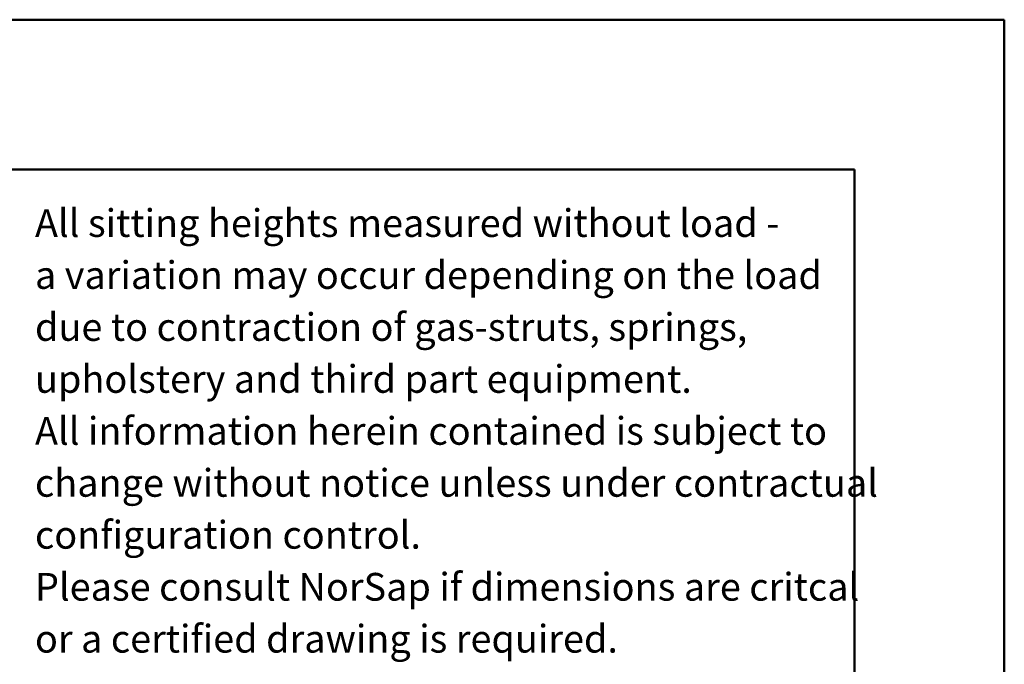
# Model space of a CAD drawing. Units: millimetres. Extents: x 0 to 297, y 0 to 210.
# Drawn here: x 231 to 297, y 167 to 210 of the extents above; entities that cross this region are included whole.
import ezdxf

# ---------------------------------------------------------------- set-up
doc = ezdxf.new("R2010")
doc.units = ezdxf.units.MM
doc.linetypes.add('SLD-Solid', pattern=[0])
doc.styles.add('SLDTEXTSTYLE1', font='ARIAL.TTF', dxfattribs={"width": 0.948})

# ---------------------------------------------------------------- blocks, each defined once
blk = doc.blocks.new('SW_NOTE_0_2')
at = {"color": 0, "linetype": 'Continuous', "lineweight": 0, "char_height": 1.85208, "attachment_point": 1, "style": 'SLDTEXTSTYLE1'}
for s, insert in [('All sitting heights measured without load - ', (0, 2.387)), ('a variation may occur depending on the load ', (0, -1.082)), ('due to contraction of gas-struts, springs, ', (0, -4.551)), ('upholstery and third part equipment.', (0, -8.021)), ('All information herein contained is subject to ', (0, -11.49)), ('change without notice unless under contractual ', (0, -14.96)), ('configuration control.', (0, -18.429)), ('Please consult NorSap if dimensions are critcal ', (0, -21.899)), ('or a certified drawing is required.', (0, -25.368))]:
    blk.add_mtext(s, dxfattribs=dict(at, insert=insert))

msp = doc.modelspace()

# ---------------------------------------------------------------- linework, layer by layer
at = {"color": 7, "linetype": 'SLD-Solid', "lineweight": 50}
for p, q in [((-0.008, 210), (296.992, 210)), ((296.992, 0), (296.992, 210)), ((9.992, 200), (286.992, 200)), ((286.992, 200), (286.992, 10.144))]:
    msp.add_line(p, q, dxfattribs=at)

# ---------------------------------------------------------------- block references
at = {"color": 7, "linetype": 'Continuous', "lineweight": 0}
msp.add_blockref('SW_NOTE_0_2', (232.273, 194.96), dxfattribs=at)

doc.saveas('drawing.dxf')
